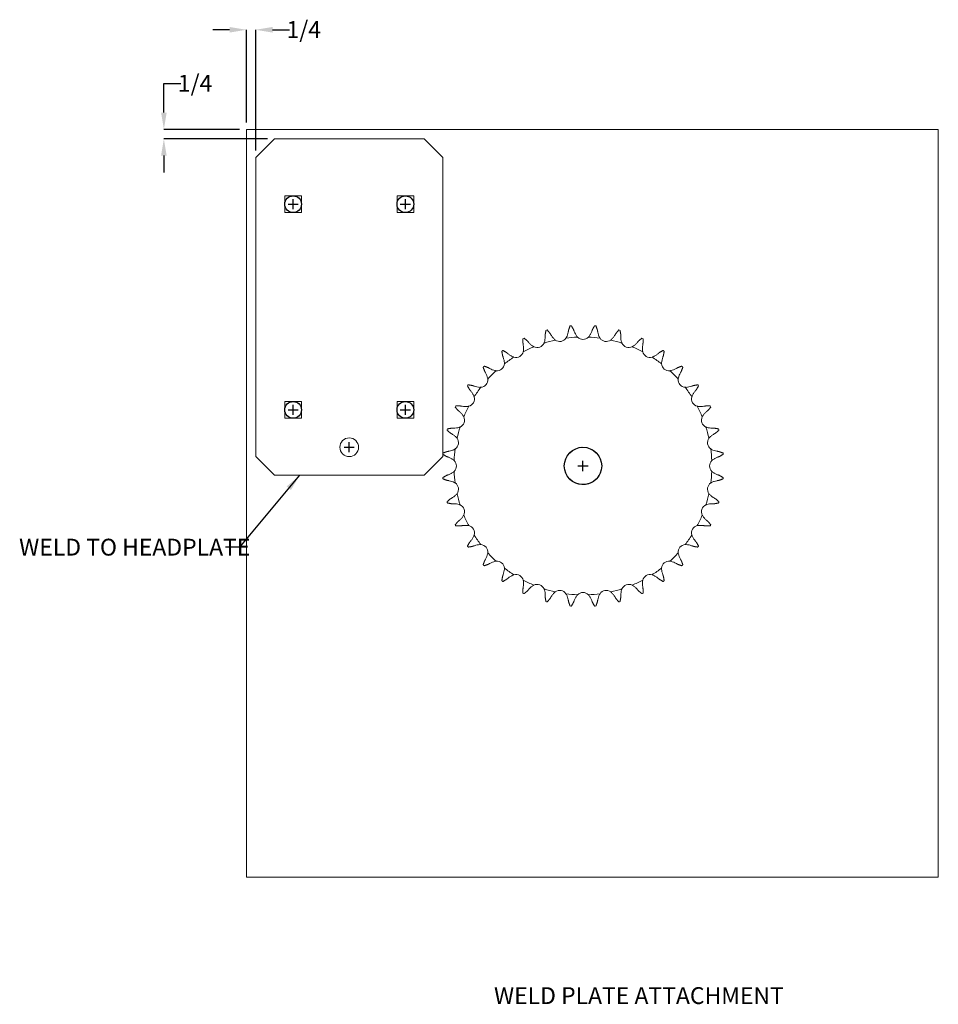
# Model space of a CAD drawing. Units: inches. Extents: x 23.81 to 32, y 8.39 to 17.16.
import ezdxf

# ---------------------------------------------------------------- set-up
doc = ezdxf.new("R2010")
doc.units = ezdxf.units.IN
doc.header["$MEASUREMENT"] = 0
doc.header["$PDSIZE"] = -1
doc.layers.add('DIM', color=1, linetype='Continuous')
doc.styles.add('SLDTEXTSTYLE0', font='ARIAL.TTF', dxfattribs={"width": 0.7})
doc.styles.get("Standard").update_dxf_attribs({"font": 'ARIAL.TTF'})
doc.dimstyles.new('SLDDIMSTYLE1', dxfattribs={"dimtxt": 0.15, "dimasz": 0.15, "dimexe": 0, "dimexo": 0.0625, "dimgap": 0.0375, "dimtad": 0, "dimtih": 1, "dimtoh": 1, "dimdec": 3, "dimlfac": 3, "dimrnd": 1e-09, "dimzin": 12, "dimdsep": 46, "dimtxsty": 'SLDTEXTSTYLE0', "dimsah": 1, "dimcen": 0.09, "dimadec": 0, "dimazin": 0, "dimtfac": 1, "dimtdec": 3, "dimtofl": 0, "dimtmove": 0, "dimatfit": 3, "dimfxl": 0, "dimtolj": 1, "dimtzin": 12, "dimarcsym": 0})
doc.dimstyles.new('SLDDIMSTYLE3', dxfattribs={"dimtxt": 0.15, "dimasz": 0.15, "dimexe": 0, "dimexo": 0.0625, "dimgap": 0.0375, "dimtad": 0, "dimtih": 1, "dimtoh": 1, "dimdec": 0, "dimrnd": 1e-09, "dimzin": 0, "dimdsep": 46, "dimtxsty": 'Standard', "dimsah": 1, "dimcen": 0.09, "dimadec": 0, "dimazin": 0, "dimtfac": 1, "dimtdec": 0, "dimtofl": 0, "dimtmove": 0, "dimatfit": 3, "dimfxl": 0, "dimtolj": 1, "dimtzin": 0, "dimarcsym": 0})

# ---------------------------------------------------------------- blocks, each defined once
blk = doc.blocks.new('*D9')
at = {"layer": 'DEFPOINTS', "color": 0}
for p in [(25.0956, 16.1849), (25.831, 16.1849), (26.081, 16.1016)]:
    blk.add_point(p, dxfattribs=at)
at = {"layer": 'DIM', "color": 0, "lineweight": -2}
for p, q in [((25.0956, 16.3349), (25.0956, 16.5939)), ((25.0956, 16.5939), (25.2456, 16.5939)), ((25.7685, 16.1849), (25.0956, 16.1849)), ((26.0185, 16.1016), (25.0956, 16.1016)), ((25.0956, 15.9516), (25.0956, 15.8016))]:
    blk.add_line(p, q, dxfattribs=at)
at = {"layer": 'DIM', "color": 0}
for points in [[(25.0706, 16.3349), (25.1206, 16.3349), (25.0956, 16.1849)], [(25.0706, 15.9516), (25.1206, 15.9516), (25.0956, 16.1016)]]:
    blk.add_solid(points, dxfattribs=at)
at = {"layer": 'DIM', "color": 0, "insert": (25.3735, 16.6714), "char_height": 0.15, "attachment_point": 2, "style": 'SLDTEXTSTYLE0'}
blk.add_mtext('\\A1;1/4', dxfattribs=at)
blk = doc.blocks.new('*D10')
at = {"layer": 'DEFPOINTS', "color": 0}
for p in [(25.9143, 17.0729), (25.831, 16.1849), (25.9143, 15.9349)]:
    blk.add_point(p, dxfattribs=at)
at = {"layer": 'DIM', "color": 0, "lineweight": -2}
for p, q in [((25.681, 17.0729), (25.531, 17.0729)), ((25.831, 16.2474), (25.831, 17.0729)), ((25.9143, 15.9974), (25.9143, 17.0729)), ((26.0643, 17.0729), (26.2143, 17.0729))]:
    blk.add_line(p, q, dxfattribs=at)
at = {"layer": 'DIM', "color": 0}
for points in [[(25.681, 17.0979), (25.681, 17.0479), (25.831, 17.0729)], [(26.0643, 17.0979), (26.0643, 17.0479), (25.9143, 17.0729)]]:
    blk.add_solid(points, dxfattribs=at)
at = {"layer": 'DIM', "color": 0, "insert": (26.3423, 17.1505), "char_height": 0.15, "attachment_point": 2, "style": 'SLDTEXTSTYLE0'}
blk.add_mtext('\\A1;1/4', dxfattribs=at)

msp = doc.modelspace()

# ---------------------------------------------------------------- linework, layer by layer
at = {"color": 7, "linetype": 'Continuous', "lineweight": 15}
for p, q in [((25.831003, 16.184893), (25.831003, 9.518227)), ((31.997669, 16.184893), (25.831003, 16.184893)), ((31.997669, 9.518227), (31.997669, 16.184893)), ((26.081003, 16.10156), (25.914336, 15.934893)), ((27.414336, 16.10156), (26.081003, 16.10156)), ((27.581003, 15.934893), (27.414336, 16.10156)), ((25.914336, 15.934893), (25.914336, 13.268227)), ((27.581003, 13.268227), (27.581003, 15.934893)), ((26.322003, 15.59256), (26.173336, 15.59256)), ((26.173336, 15.59256), (26.173336, 15.443893)), ((26.322003, 15.443893), (26.322003, 15.59256)), ((27.322003, 15.59256), (27.173336, 15.59256)), ((27.173336, 15.59256), (27.173336, 15.443893)), ((27.322003, 15.443893), (27.322003, 15.59256)), ((26.173336, 15.443893), (26.322003, 15.443893)), ((27.173336, 15.443893), (27.322003, 15.443893)), ((26.322003, 13.759227), (26.173336, 13.759227)), ((26.173336, 13.759227), (26.173336, 13.61056)), ((26.322003, 13.61056), (26.322003, 13.759227)), ((27.322003, 13.759227), (27.173336, 13.759227)), ((27.173336, 13.759227), (27.173336, 13.61056)), ((27.322003, 13.61056), (27.322003, 13.759227)), ((26.173336, 13.61056), (26.322003, 13.61056)), ((27.173336, 13.61056), (27.322003, 13.61056)), ((25.914336, 13.268227), (26.081003, 13.10156)), ((27.414336, 13.10156), (27.581003, 13.268227)), ((26.081003, 13.10156), (27.414336, 13.10156)), ((25.831003, 9.518227), (31.997669, 9.518227))]:
    msp.add_line(p, q, dxfattribs=at)
for centre, radius in [((26.247669, 15.518227), 0.074333), ((27.247669, 15.518227), 0.074333), ((26.247669, 13.684893), 0.074333), ((27.247669, 13.684893), 0.074333), ((28.831003, 13.184893), 0.166667)]:
    msp.add_circle(centre, radius)
msp.add_circle((26.747669, 13.35156), 0.083333, dxfattribs=at)
for centre, radius, start, end in [((28.831003, 13.184893), 1.25313, 104.730266, 105.269734), ((28.831003, 13.184893), 1.25313, 94.730266, 95.269734), ((28.831003, 13.184893), 1.25313, 84.730266, 85.269734), ((28.831003, 13.184893), 1.25313, 74.730266, 75.269734), ((28.831003, 13.184893), 1.25313, 114.730266, 115.269734), ((28.831003, 13.184893), 1.14913, 102.4131105, 107.5868895), ((28.623462, 14.361914), 0.0675, 234.2099395, 325.7900605), ((28.831003, 13.184893), 1.14913, 92.4131105, 97.5868895), ((28.831003, 14.380072), 0.0675, 224.2099395, 315.7900605), ((28.831003, 13.184893), 1.14913, 82.4131105, 87.5868895), ((29.038543, 14.361914), 0.0675, 214.2099395, 305.7900605), ((28.831003, 13.184893), 1.14913, 72.4131105, 77.5868895), ((28.831003, 13.184893), 1.25313, 64.730266, 65.269734), ((28.831003, 13.184893), 1.14913, 112.4131105, 117.5868895), ((28.422227, 14.307994), 0.0675, 244.2099395, 335.7900605), ((29.239778, 14.307994), 0.0675, 204.2099395, 295.7900605), ((28.831003, 13.184893), 1.14913, 62.4131105, 67.5868895), ((28.831003, 13.184893), 1.25313, 124.730266, 125.269734), ((28.831003, 13.184893), 1.14913, 122.4131105, 127.5868895), ((28.233413, 14.219948), 0.0675, 254.2099395, 345.7900605), ((29.428592, 14.219948), 0.0675, 194.2099395, 285.7900605), ((28.831003, 13.184893), 1.14913, 52.4131105, 57.5868895), ((28.831003, 13.184893), 1.25313, 54.730266, 55.269734), ((28.831003, 13.184893), 1.25313, 134.730266, 135.269734), ((28.062757, 14.100453), 0.0675, 264.2099395, 355.7900605), ((29.599248, 14.100453), 0.0675, 184.2099395, 275.7900605), ((28.831003, 13.184893), 1.25313, 44.730266, 45.269734), ((27.915443, 13.953139), 0.0675, 274.2099395, 5.7900605), ((28.831003, 13.184893), 1.14913, 132.4131105, 137.5868895), ((28.831003, 13.184893), 1.14913, 42.4131105, 47.5868895), ((29.746562, 13.953139), 0.0675, 174.2099395, 265.7900605), ((28.831003, 13.184893), 1.25313, 144.730266, 145.269734), ((28.831003, 13.184893), 1.14913, 142.4131105, 147.5868895), ((28.831003, 13.184893), 1.14913, 32.4131105, 37.5868895), ((28.831003, 13.184893), 1.25313, 34.730266, 35.269734), ((27.795948, 13.782482), 0.0675, 284.2099395, 15.7900605), ((29.866057, 13.782482), 0.0675, 164.2099395, 255.7900605), ((28.831003, 13.184893), 1.25313, 154.730266, 155.269734), ((28.831003, 13.184893), 1.14913, 152.4131105, 157.5868895), ((28.831003, 13.184893), 1.14913, 22.4131105, 27.5868895), ((28.831003, 13.184893), 1.25313, 24.730266, 25.269734), ((27.707902, 13.593668), 0.0675, 294.2099395, 25.7900605), ((29.954103, 13.593668), 0.0675, 154.2099395, 245.7900605), ((28.831003, 13.184893), 1.14913, 162.4131105, 167.5868895), ((28.831003, 13.184893), 1.14913, 12.4131105, 17.5868895), ((28.831003, 13.184893), 1.25313, 164.730266, 165.269734), ((27.653982, 13.392434), 0.0675, 304.2099395, 35.7900605), ((30.008024, 13.392434), 0.0675, 144.2099395, 235.7900605), ((28.831003, 13.184893), 1.25313, 14.730266, 15.269734), ((28.831003, 13.184893), 0.166667, 194.4775122, 165.5224878), ((28.831003, 13.184893), 1.25313, 174.730266, 175.269734), ((28.831003, 13.184893), 1.14913, 172.4131105, 177.5868895), ((28.831003, 13.184893), 1.14913, 2.4131105, 7.5868895), ((28.831003, 13.184893), 1.25313, 4.730266, 5.269734), ((27.635824, 13.184893), 0.0675, 314.2099395, 45.7900605), ((30.026181, 13.184893), 0.0675, 134.2099395, 225.7900605), ((28.831003, 13.184893), 1.25313, 184.730266, 185.269734), ((28.831003, 13.184893), 1.14913, 182.4131105, 187.5868895), ((28.831003, 13.184893), 1.14913, 352.4131105, 357.5868895), ((28.831003, 13.184893), 1.25313, 354.730266, 355.269734), ((27.653982, 12.977353), 0.0675, 324.2099395, 55.7900605), ((30.008024, 12.977353), 0.0675, 124.2099395, 215.7900605), ((28.831003, 13.184893), 1.14913, 192.4131105, 197.5868895), ((28.831003, 13.184893), 1.14913, 342.4131105, 347.5868895), ((28.831003, 13.184893), 1.25313, 194.730266, 195.269734), ((27.707902, 12.776118), 0.0675, 334.2099395, 65.7900605), ((29.954103, 12.776118), 0.0675, 114.2099395, 205.7900605), ((28.831003, 13.184893), 1.25313, 344.730266, 345.269734), ((28.831003, 13.184893), 1.14913, 202.4131105, 207.5868895), ((28.831003, 13.184893), 1.14913, 332.4131105, 337.5868895), ((28.831003, 13.184893), 1.25313, 204.730266, 205.269734), ((27.795948, 12.587304), 0.0675, 344.2099395, 75.7900605), ((29.866057, 12.587304), 0.0675, 104.2099395, 195.7900605), ((28.831003, 13.184893), 1.25313, 334.730266, 335.269734), ((28.831003, 13.184893), 1.14913, 212.4131105, 217.5868895), ((28.831003, 13.184893), 1.14913, 322.4131105, 327.5868895), ((28.831003, 13.184893), 1.25313, 214.730266, 215.269734), ((27.915443, 12.416647), 0.0675, 354.2099395, 85.7900605), ((29.746562, 12.416647), 0.0675, 94.2099395, 185.7900605), ((28.831003, 13.184893), 1.25313, 324.730266, 325.269734), ((28.831003, 13.184893), 1.14913, 222.4131105, 227.5868895), ((28.831003, 13.184893), 1.14913, 312.4131105, 317.5868895), ((28.831003, 13.184893), 1.25313, 224.730266, 225.269734), ((28.062757, 12.269333), 0.0675, 4.2099395, 95.7900605), ((29.599248, 12.269333), 0.0675, 84.2099395, 175.7900605), ((28.831003, 13.184893), 1.25313, 314.730266, 315.269734), ((28.831003, 13.184893), 1.14913, 232.4131105, 237.5868895), ((28.233413, 12.149838), 0.0675, 14.2099395, 105.7900605), ((29.428592, 12.149838), 0.0675, 74.2099395, 165.7900605), ((28.831003, 13.184893), 1.14913, 302.4131105, 307.5868895), ((28.831003, 13.184893), 1.25313, 234.730266, 235.269734), ((28.831003, 13.184893), 1.14913, 242.4131105, 247.5868895), ((28.422227, 12.061793), 0.0675, 24.2099395, 115.7900605), ((29.239778, 12.061793), 0.0675, 64.2099395, 155.7900605), ((28.831003, 13.184893), 1.14913, 292.4131105, 297.5868895), ((28.831003, 13.184893), 1.25313, 304.730266, 305.269734), ((28.831003, 13.184893), 1.25313, 244.730266, 245.269734), ((28.831003, 13.184893), 1.14913, 252.4131105, 257.5868895), ((28.623462, 12.007872), 0.0675, 34.2099395, 125.7900605), ((28.831003, 13.184893), 1.14913, 262.4131105, 267.5868895), ((28.831003, 11.989715), 0.0675, 44.2099395, 135.7900605), ((28.831003, 13.184893), 1.14913, 272.4131105, 277.5868895), ((29.038543, 12.007872), 0.0675, 54.2099395, 145.7900605), ((28.831003, 13.184893), 1.14913, 282.4131105, 287.5868895), ((28.831003, 13.184893), 1.25313, 294.730266, 295.269734), ((28.831003, 13.184893), 1.25313, 254.730266, 255.269734), ((28.831003, 13.184893), 1.25313, 264.730266, 265.269734), ((28.831003, 13.184893), 1.25313, 274.730266, 275.269734), ((28.831003, 13.184893), 1.25313, 284.730266, 285.269734)]:
    msp.add_arc(centre, radius, start, end, dxfattribs=at)
for points in [[(28.512371, 14.396838), (28.536696, 14.368092)], [(28.699543, 14.378877), (28.702882, 14.397395)], [(28.702882, 14.397395), (28.715909, 14.432727)], [(28.727663, 14.433755), (28.746627, 14.401222)], [(28.746627, 14.401222), (28.753131, 14.383566)], [(28.908874, 14.383566), (28.915378, 14.401222)], [(28.915378, 14.401222), (28.934342, 14.433755)], [(28.946096, 14.432727), (28.959123, 14.397395)], [(28.959123, 14.397395), (28.962462, 14.378877)], [(29.125309, 14.368092), (29.149635, 14.396838)], [(28.295909, 14.280452), (28.296066, 14.318109)], [(28.306759, 14.323096), (28.335707, 14.29901)], [(28.494207, 14.33791), (28.49428, 14.356726)], [(28.49428, 14.356726), (28.500974, 14.393784)], [(28.536696, 14.368092), (28.546167, 14.351833)], [(28.577141, 14.312816), (28.583987, 14.307161)], [(28.679283, 14.323964), (28.683782, 14.33162)], [(28.776859, 14.339764), (28.782619, 14.333005)], [(28.879386, 14.333005), (28.885146, 14.339764)], [(28.978223, 14.33162), (28.982722, 14.323964)], [(29.078018, 14.307161), (29.084864, 14.312816)], [(29.115838, 14.351833), (29.125309, 14.368092)], [(29.161031, 14.393784), (29.167725, 14.356726)], [(29.167725, 14.356726), (29.167798, 14.33791)], [(29.326298, 14.29901), (29.355246, 14.323096)], [(29.365939, 14.318109), (29.366096, 14.280452)], [(28.299105, 14.26191), (28.295909, 14.280452)], [(28.335707, 14.29901), (28.347858, 14.284644)], [(28.385136, 14.251598), (28.39286, 14.247217)], [(28.483791, 14.280313), (28.486892, 14.288634)], [(29.175113, 14.288634), (29.178214, 14.280313)], [(29.269145, 14.247217), (29.276869, 14.251598)], [(29.314148, 14.284644), (29.326298, 14.29901)], [(29.366096, 14.280452), (29.362901, 14.26191)], [(28.113797, 14.17089), (28.107412, 14.208002)], [(28.120163, 14.153184), (28.113797, 14.17089)], [(28.117077, 14.21477), (28.149767, 14.196077)], [(28.149767, 14.196077), (28.164228, 14.184039)], [(28.206678, 14.157969), (28.215046, 14.154995)], [(28.298848, 14.203379), (28.300457, 14.212112)], [(29.361548, 14.212112), (29.363157, 14.203379)], [(29.446959, 14.154995), (29.455327, 14.157969)], [(29.497777, 14.184039), (29.512238, 14.196077)], [(29.512238, 14.196077), (29.544928, 14.21477)], [(29.548209, 14.17089), (29.541842, 14.153184)], [(29.554593, 14.208002), (29.548209, 14.17089)], [(27.953476, 14.031369), (27.940744, 14.066809)], [(27.949087, 14.075152), (27.984526, 14.06242)], [(27.984526, 14.06242), (28.000858, 14.053075)], [(28.130075, 14.095498), (28.130142, 14.104378)], [(29.531863, 14.104378), (29.531931, 14.095498)], [(29.661147, 14.053075), (29.677479, 14.06242)], [(29.677479, 14.06242), (29.712918, 14.075152)], [(29.721261, 14.066809), (29.708529, 14.031369)], [(27.962821, 14.015038), (27.953476, 14.031369)], [(27.982598, 13.959949), (27.981123, 13.968706)], [(28.04719, 14.034773), (28.055947, 14.033297)], [(29.606058, 14.033297), (29.614815, 14.034773)], [(29.680882, 13.968706), (29.679407, 13.959949)], [(29.708529, 14.031369), (29.699184, 14.015038)], [(27.819818, 13.866129), (27.801126, 13.898819)], [(27.807893, 13.908484), (27.845005, 13.902099)], [(27.845005, 13.902099), (27.862712, 13.895732)], [(27.911518, 13.885753), (27.920398, 13.885821)], [(29.741607, 13.885821), (29.750487, 13.885753)], [(29.799294, 13.895732), (29.817, 13.902099)], [(29.817, 13.902099), (29.854112, 13.908484)], [(29.860879, 13.898819), (29.842187, 13.866129)], [(27.831857, 13.851668), (27.819818, 13.866129)], [(27.860901, 13.80085), (27.857927, 13.809218)], [(29.804078, 13.809218), (29.801105, 13.80085)], [(29.842187, 13.866129), (29.830148, 13.851668)], [(27.716885, 13.680189), (27.6928, 13.709137)], [(27.697786, 13.71983), (27.735443, 13.719987)], [(27.735443, 13.719987), (27.753986, 13.716791)], [(27.803784, 13.715439), (27.812517, 13.717048)], [(29.849488, 13.717048), (29.858221, 13.715439)], [(29.908019, 13.716791), (29.926562, 13.719987)], [(29.926562, 13.719987), (29.964219, 13.71983)], [(29.969205, 13.709137), (29.94512, 13.680189)], [(27.731252, 13.668038), (27.716885, 13.680189)], [(27.768679, 13.623036), (27.764298, 13.63076)], [(29.897708, 13.63076), (29.893326, 13.623036)], [(29.94512, 13.680189), (29.930753, 13.668038)], [(27.622112, 13.514922), (27.659169, 13.521616)], [(27.659169, 13.521616), (27.677985, 13.521689)], [(27.727261, 13.529004), (27.735583, 13.532105)], [(29.926422, 13.532105), (29.934744, 13.529004)], [(29.98402, 13.521689), (30.002836, 13.521616)], [(30.002836, 13.521616), (30.039893, 13.514922)], [(27.647804, 13.4792), (27.619058, 13.503525)], [(27.664063, 13.469729), (27.647804, 13.4792)], [(27.708735, 13.431909), (27.703079, 13.438755)], [(29.958926, 13.438755), (29.95327, 13.431909)], [(30.014201, 13.4792), (29.997942, 13.469729)], [(30.042947, 13.503525), (30.014201, 13.4792)], [(27.614674, 13.269268), (27.58214, 13.288233)], [(27.583169, 13.299986), (27.618501, 13.313013)], [(27.63233, 13.262764), (27.614674, 13.269268)], [(27.618501, 13.313013), (27.637018, 13.316353)], [(27.684275, 13.332114), (27.691932, 13.336612)], [(29.970073, 13.336612), (29.97773, 13.332114)], [(30.024987, 13.316353), (30.043504, 13.313013)], [(30.047331, 13.269268), (30.029675, 13.262764)], [(30.043504, 13.313013), (30.078836, 13.299986)], [(30.079865, 13.288233), (30.047331, 13.269268)], [(27.682891, 13.233277), (27.676132, 13.239037)], [(29.985873, 13.239037), (29.979114, 13.233277)], [(27.58214, 13.081554), (27.614674, 13.100518)], [(27.614674, 13.100518), (27.63233, 13.107022)], [(27.676132, 13.13075), (27.682891, 13.13651)], [(29.979114, 13.13651), (29.985873, 13.13075)], [(30.029675, 13.107022), (30.047331, 13.100518)], [(30.047331, 13.100518), (30.079865, 13.081554)], [(27.618501, 13.056773), (27.583169, 13.0698)], [(27.637018, 13.053434), (27.618501, 13.056773)], [(27.691932, 13.033174), (27.684275, 13.037673)], [(29.97773, 13.037673), (29.970073, 13.033174)], [(30.043504, 13.056773), (30.024987, 13.053434)], [(30.078836, 13.0698), (30.043504, 13.056773)], [(27.703079, 12.931031), (27.708735, 12.937878)], [(29.95327, 12.937878), (29.958926, 12.931031)], [(27.619058, 12.866261), (27.647804, 12.890587)], [(27.659169, 12.848171), (27.622112, 12.854864)], [(27.647804, 12.890587), (27.664063, 12.900058)], [(27.677985, 12.848098), (27.659169, 12.848171)], [(27.735583, 12.837681), (27.727261, 12.840782)], [(29.934744, 12.840782), (29.926422, 12.837681)], [(30.002836, 12.848171), (29.98402, 12.848098)], [(29.997942, 12.900058), (30.014201, 12.890587)], [(30.039893, 12.854864), (30.002836, 12.848171)], [(30.014201, 12.890587), (30.042947, 12.866261)], [(27.764298, 12.739026), (27.768679, 12.746751)], [(29.893326, 12.746751), (29.897708, 12.739026)], [(27.6928, 12.66065), (27.716885, 12.689598)], [(27.735443, 12.6498), (27.697786, 12.649957)], [(27.716885, 12.689598), (27.731252, 12.701748)], [(27.753986, 12.652995), (27.735443, 12.6498)], [(27.812517, 12.652739), (27.803784, 12.654348)], [(29.858221, 12.654348), (29.849488, 12.652739)], [(29.926562, 12.6498), (29.908019, 12.652995)], [(29.964219, 12.649957), (29.926562, 12.6498)], [(29.930753, 12.701748), (29.94512, 12.689598)], [(29.94512, 12.689598), (29.969205, 12.66065)], [(27.857927, 12.560569), (27.860901, 12.568936)], [(29.801105, 12.568936), (29.804078, 12.560569)], [(27.801126, 12.470968), (27.819818, 12.503658)], [(27.845005, 12.467687), (27.807893, 12.461303)], [(27.819818, 12.503658), (27.831857, 12.518119)], [(27.862712, 12.474054), (27.845005, 12.467687)], [(27.920398, 12.483965), (27.911518, 12.484033)], [(29.750487, 12.484033), (29.741607, 12.483965)], [(29.817, 12.467687), (29.799294, 12.474054)], [(29.854112, 12.461303), (29.817, 12.467687)], [(29.830148, 12.518119), (29.842187, 12.503658)], [(29.842187, 12.503658), (29.860879, 12.470968)], [(27.981123, 12.401081), (27.982598, 12.409838)], [(29.679407, 12.409838), (29.680882, 12.401081)], [(27.940744, 12.302977), (27.953476, 12.338417)], [(27.984526, 12.307367), (27.949087, 12.294635)], [(27.953476, 12.338417), (27.962821, 12.354749)], [(28.000858, 12.316711), (27.984526, 12.307367)], [(28.055947, 12.336489), (28.04719, 12.335014)], [(29.614815, 12.335014), (29.606058, 12.336489)], [(29.677479, 12.307367), (29.661147, 12.316711)], [(29.712918, 12.294635), (29.677479, 12.307367)], [(29.699184, 12.354749), (29.708529, 12.338417)], [(29.708529, 12.338417), (29.721261, 12.302977)], [(28.113797, 12.198896), (28.120163, 12.216602)], [(28.130142, 12.265409), (28.130075, 12.274289)], [(28.215046, 12.214791), (28.206678, 12.211818)], [(29.455327, 12.211818), (29.446959, 12.214791)], [(29.531931, 12.274289), (29.531863, 12.265409)], [(29.541842, 12.216602), (29.548209, 12.198896)], [(28.107412, 12.161784), (28.113797, 12.198896)], [(28.149767, 12.173709), (28.117077, 12.155016)], [(28.164228, 12.185748), (28.149767, 12.173709)], [(28.300457, 12.157675), (28.298848, 12.166408)], [(28.39286, 12.12257), (28.385136, 12.118188)], [(29.276869, 12.118188), (29.269145, 12.12257)], [(29.363157, 12.166408), (29.361548, 12.157675)], [(29.512238, 12.173709), (29.497777, 12.185748)], [(29.544928, 12.155016), (29.512238, 12.173709)], [(29.548209, 12.198896), (29.554593, 12.161784)], [(28.295909, 12.089334), (28.299105, 12.107877)], [(28.296066, 12.051677), (28.295909, 12.089334)], [(28.335707, 12.070776), (28.306759, 12.046691)], [(28.347858, 12.085143), (28.335707, 12.070776)], [(28.486892, 12.081152), (28.483791, 12.089473)], [(28.49428, 12.01306), (28.494207, 12.031876)], [(28.583987, 12.062626), (28.577141, 12.05697)], [(28.683782, 12.038166), (28.679283, 12.045823)], [(28.782619, 12.036782), (28.776859, 12.030023)], [(28.885146, 12.030023), (28.879386, 12.036782)], [(28.982722, 12.045823), (28.978223, 12.038166)], [(29.084864, 12.05697), (29.078018, 12.062626)], [(29.167798, 12.031876), (29.167725, 12.01306)], [(29.178214, 12.089473), (29.175113, 12.081152)], [(29.326298, 12.070776), (29.314148, 12.085143)], [(29.355246, 12.046691), (29.326298, 12.070776)], [(29.362901, 12.107877), (29.366096, 12.089334)], [(29.366096, 12.089334), (29.365939, 12.051677)], [(28.500974, 11.976003), (28.49428, 12.01306)], [(28.536696, 12.001695), (28.512371, 11.972949)], [(28.546167, 12.017953), (28.536696, 12.001695)], [(28.702882, 11.972392), (28.699543, 11.990909)], [(28.715909, 11.937059), (28.702882, 11.972392)], [(28.746627, 11.968564), (28.727663, 11.936031)], [(28.753131, 11.986221), (28.746627, 11.968564)], [(28.915378, 11.968564), (28.908874, 11.986221)], [(28.934342, 11.936031), (28.915378, 11.968564)], [(28.959123, 11.972392), (28.946096, 11.937059)], [(28.962462, 11.990909), (28.959123, 11.972392)], [(29.125309, 12.001695), (29.115838, 12.017953)], [(29.149635, 11.972949), (29.125309, 12.001695)], [(29.167725, 12.01306), (29.161031, 11.976003)]]:
    msp.add_open_spline(points, degree=1, dxfattribs=at)
for points, knots in [([(28.486892, 14.288634), (28.48898, 14.296668), (28.493221, 14.312981), (28.493875, 14.329517), (28.494207, 14.33791)], [0, 0, 0, 0, 0.49243978, 1, 1, 1, 1]), ([(28.546167, 14.351833), (28.550507, 14.344942), (28.559323, 14.330944), (28.57114, 14.318921), (28.577141, 14.312816)], [0, 0, 0, 0, 0.492226545, 1, 1, 1, 1]), ([(28.683782, 14.33162), (28.687234, 14.339169), (28.694243, 14.354498), (28.697759, 14.370669), (28.699543, 14.378877)], [0, 0, 0, 0, 0.49243929, 1, 1, 1, 1]), ([(28.753131, 14.383566), (28.756208, 14.376026), (28.76246, 14.360709), (28.77201, 14.346817), (28.776859, 14.339764)], [0, 0, 0, 0, 0.492227056, 1, 1, 1, 1]), ([(28.885146, 14.339764), (28.889856, 14.346598), (28.899421, 14.360477), (28.905691, 14.375792), (28.908874, 14.383566)], [0, 0, 0, 0, 0.49243813, 1, 1, 1, 1]), ([(28.962462, 14.378877), (28.964183, 14.370918), (28.967679, 14.354748), (28.974672, 14.339409), (28.978223, 14.33162)], [0, 0, 0, 0, 0.49222582, 1, 1, 1, 1]), ([(29.084864, 14.312816), (29.09069, 14.318729), (29.102519, 14.330736), (29.111354, 14.34473), (29.115838, 14.351833)], [0, 0, 0, 0, 0.49243949, 1, 1, 1, 1]), ([(29.167798, 14.33791), (29.168111, 14.329773), (29.168746, 14.313242), (29.172969, 14.296922), (29.175113, 14.288634)], [0, 0, 0, 0, 0.49222708, 1, 1, 1, 1]), ([(28.300457, 14.212112), (28.301119, 14.220386), (28.302463, 14.237188), (28.300235, 14.253586), (28.299105, 14.26191)], [0, 0, 0, 0, 0.49243948, 1, 1, 1, 1]), ([(28.347858, 14.284644), (28.353328, 14.278611), (28.36444, 14.266356), (28.378166, 14.256568), (28.385136, 14.251598)], [0, 0, 0, 0, 0.492227385, 1, 1, 1, 1]), ([(29.276869, 14.251598), (29.283633, 14.25641), (29.297368, 14.26618), (29.308498, 14.278427), (29.314148, 14.284644)], [0, 0, 0, 0, 0.4924387, 1, 1, 1, 1]), ([(29.362901, 14.26191), (29.361796, 14.253842), (29.359551, 14.237451), (29.360875, 14.220645), (29.361548, 14.212112)], [0, 0, 0, 0, 0.4922278, 1, 1, 1, 1]), ([(28.130142, 14.104378), (28.129357, 14.112641), (28.127763, 14.129421), (28.122722, 14.145184), (28.120163, 14.153184)], [0, 0, 0, 0, 0.49243944, 1, 1, 1, 1]), ([(28.164228, 14.184039), (28.170662, 14.179048), (28.183734, 14.168908), (28.198951, 14.161653), (28.206678, 14.157969)], [0, 0, 0, 0, 0.49222749, 1, 1, 1, 1]), ([(29.455327, 14.157969), (29.462823, 14.161532), (29.478046, 14.168769), (29.491134, 14.178898), (29.497777, 14.184039)], [0, 0, 0, 0, 0.49243997, 1, 1, 1, 1]), ([(29.541842, 14.153184), (29.539353, 14.145431), (29.534296, 14.129679), (29.532682, 14.112899), (29.531863, 14.104378)], [0, 0, 0, 0, 0.492225919, 1, 1, 1, 1]), ([(28.000858, 14.053075), (28.008061, 14.049277), (28.022696, 14.041562), (28.038941, 14.037059), (28.04719, 14.034773)], [0, 0, 0, 0, 0.49222692, 1, 1, 1, 1]), ([(29.614815, 14.034773), (29.622816, 14.03698), (29.639065, 14.041464), (29.653712, 14.049166), (29.661147, 14.053075)], [0, 0, 0, 0, 0.49243915, 1, 1, 1, 1]), ([(27.981123, 13.968706), (27.978915, 13.976707), (27.974432, 13.992955), (27.96673, 14.007603), (27.962821, 14.015038)], [0, 0, 0, 0, 0.49243915, 1, 1, 1, 1]), ([(29.699184, 14.015038), (29.695387, 14.007834), (29.687671, 13.9932), (29.683168, 13.976955), (29.680882, 13.968706)], [0, 0, 0, 0, 0.49222692, 1, 1, 1, 1]), ([(27.862712, 13.895732), (27.870465, 13.893243), (27.886217, 13.888186), (27.902997, 13.886573), (27.911518, 13.885753)], [0, 0, 0, 0, 0.492225919, 1, 1, 1, 1]), ([(29.750487, 13.885753), (29.75875, 13.886538), (29.77553, 13.888132), (29.791293, 13.893174), (29.799294, 13.895732)], [0, 0, 0, 0, 0.49243944, 1, 1, 1, 1]), ([(27.857927, 13.809218), (27.854363, 13.816714), (27.847126, 13.831937), (27.836998, 13.845025), (27.831857, 13.851668)], [0, 0, 0, 0, 0.49243997, 1, 1, 1, 1]), ([(29.830148, 13.851668), (29.825157, 13.845233), (29.815018, 13.832161), (29.807762, 13.816945), (29.804078, 13.809218)], [0, 0, 0, 0, 0.49222749, 1, 1, 1, 1]), ([(27.753986, 13.716791), (27.762054, 13.715686), (27.778444, 13.713441), (27.79525, 13.714766), (27.803784, 13.715439)], [0, 0, 0, 0, 0.4922278, 1, 1, 1, 1]), ([(29.858221, 13.715439), (29.866495, 13.714777), (29.883297, 13.713433), (29.899696, 13.715661), (29.908019, 13.716791)], [0, 0, 0, 0, 0.49243948, 1, 1, 1, 1]), ([(27.764298, 13.63076), (27.759486, 13.637524), (27.749716, 13.651259), (27.737469, 13.662389), (27.731252, 13.668038)], [0, 0, 0, 0, 0.4924387, 1, 1, 1, 1]), ([(29.930753, 13.668038), (29.92472, 13.662568), (29.912465, 13.651455), (29.902677, 13.63773), (29.897708, 13.63076)], [0, 0, 0, 0, 0.492227385, 1, 1, 1, 1]), ([(27.677985, 13.521689), (27.686122, 13.522001), (27.702654, 13.522637), (27.718974, 13.52686), (27.727261, 13.529004)], [0, 0, 0, 0, 0.49222708, 1, 1, 1, 1]), ([(29.934744, 13.529004), (29.942777, 13.526916), (29.95909, 13.522674), (29.975627, 13.52202), (29.98402, 13.521689)], [0, 0, 0, 0, 0.49243978, 1, 1, 1, 1]), ([(27.703079, 13.438755), (27.697167, 13.44458), (27.685159, 13.45641), (27.671165, 13.465245), (27.664063, 13.469729)], [0, 0, 0, 0, 0.49243949, 1, 1, 1, 1]), ([(29.997942, 13.469729), (29.991052, 13.465389), (29.977053, 13.456573), (29.965031, 13.444756), (29.958926, 13.438755)], [0, 0, 0, 0, 0.492226545, 1, 1, 1, 1]), ([(27.676132, 13.239037), (27.669298, 13.243747), (27.655419, 13.253312), (27.640104, 13.259582), (27.63233, 13.262764)], [0, 0, 0, 0, 0.49243813, 1, 1, 1, 1]), ([(27.637018, 13.316353), (27.644978, 13.318074), (27.661147, 13.32157), (27.676487, 13.328563), (27.684275, 13.332114)], [0, 0, 0, 0, 0.49222582, 1, 1, 1, 1]), ([(29.97773, 13.332114), (29.985278, 13.328662), (30.000607, 13.321652), (30.016779, 13.318137), (30.024987, 13.316353)], [0, 0, 0, 0, 0.49243929, 1, 1, 1, 1]), ([(30.029675, 13.262764), (30.022136, 13.259687), (30.006819, 13.253436), (29.992927, 13.243886), (29.985873, 13.239037)], [0, 0, 0, 0, 0.492227056, 1, 1, 1, 1]), ([(27.63233, 13.107022), (27.639869, 13.110099), (27.655186, 13.11635), (27.669078, 13.125901), (27.676132, 13.13075)], [0, 0, 0, 0, 0.492227056, 1, 1, 1, 1]), ([(29.985873, 13.13075), (29.992707, 13.12604), (30.006586, 13.116475), (30.021902, 13.110205), (30.029675, 13.107022)], [0, 0, 0, 0, 0.49243813, 1, 1, 1, 1]), ([(27.684275, 13.037673), (27.676727, 13.041125), (27.661398, 13.048134), (27.645226, 13.05165), (27.637018, 13.053434)], [0, 0, 0, 0, 0.49243929, 1, 1, 1, 1]), ([(30.024987, 13.053434), (30.017028, 13.051713), (30.000858, 13.048217), (29.985519, 13.041224), (29.97773, 13.037673)], [0, 0, 0, 0, 0.49222582, 1, 1, 1, 1]), ([(27.664063, 12.900058), (27.670953, 12.904397), (27.684952, 12.913213), (27.696975, 12.925031), (27.703079, 12.931031)], [0, 0, 0, 0, 0.492226545, 1, 1, 1, 1]), ([(29.958926, 12.931031), (29.964839, 12.925206), (29.976846, 12.913376), (29.99084, 12.904542), (29.997942, 12.900058)], [0, 0, 0, 0, 0.49243949, 1, 1, 1, 1]), ([(27.727261, 12.840782), (27.719228, 12.842871), (27.702915, 12.847112), (27.686379, 12.847766), (27.677985, 12.848098)], [0, 0, 0, 0, 0.49243978, 1, 1, 1, 1]), ([(29.98402, 12.848098), (29.975883, 12.847785), (29.959351, 12.84715), (29.943031, 12.842927), (29.934744, 12.840782)], [0, 0, 0, 0, 0.49222708, 1, 1, 1, 1]), ([(27.731252, 12.701748), (27.737285, 12.707218), (27.74954, 12.718331), (27.759328, 12.732057), (27.764298, 12.739026)], [0, 0, 0, 0, 0.492227385, 1, 1, 1, 1]), ([(29.897708, 12.739026), (29.902519, 12.732263), (29.912289, 12.718528), (29.924537, 12.707398), (29.930753, 12.701748)], [0, 0, 0, 0, 0.4924387, 1, 1, 1, 1]), ([(27.803784, 12.654348), (27.79551, 12.655009), (27.778708, 12.656353), (27.762309, 12.654126), (27.753986, 12.652995)], [0, 0, 0, 0, 0.49243948, 1, 1, 1, 1]), ([(29.908019, 12.652995), (29.899951, 12.6541), (29.883561, 12.656345), (29.866755, 12.65502), (29.858221, 12.654348)], [0, 0, 0, 0, 0.4922278, 1, 1, 1, 1]), ([(27.831857, 12.518119), (27.836848, 12.524553), (27.846987, 12.537625), (27.854243, 12.552842), (27.857927, 12.560569)], [0, 0, 0, 0, 0.49222749, 1, 1, 1, 1]), ([(29.804078, 12.560569), (29.807642, 12.553072), (29.814879, 12.537849), (29.825007, 12.524762), (29.830148, 12.518119)], [0, 0, 0, 0, 0.49243997, 1, 1, 1, 1]), ([(27.911518, 12.484033), (27.903255, 12.483248), (27.886475, 12.481654), (27.870712, 12.476613), (27.862712, 12.474054)], [0, 0, 0, 0, 0.49243944, 1, 1, 1, 1]), ([(29.799294, 12.474054), (29.79154, 12.476543), (29.775789, 12.4816), (29.759008, 12.483214), (29.750487, 12.484033)], [0, 0, 0, 0, 0.492225919, 1, 1, 1, 1]), ([(27.962821, 12.354749), (27.966618, 12.361952), (27.974334, 12.376586), (27.978837, 12.392832), (27.981123, 12.401081)], [0, 0, 0, 0, 0.49222692, 1, 1, 1, 1]), ([(29.680882, 12.401081), (29.68309, 12.393079), (29.687573, 12.376831), (29.695275, 12.362183), (29.699184, 12.354749)], [0, 0, 0, 0, 0.49243915, 1, 1, 1, 1]), ([(28.04719, 12.335014), (28.039189, 12.332806), (28.022941, 12.328322), (28.008293, 12.32062), (28.000858, 12.316711)], [0, 0, 0, 0, 0.49243915, 1, 1, 1, 1]), ([(29.661147, 12.316711), (29.653944, 12.320509), (29.63931, 12.328224), (29.623064, 12.332727), (29.614815, 12.335014)], [0, 0, 0, 0, 0.49222692, 1, 1, 1, 1]), ([(28.120163, 12.216602), (28.122653, 12.224356), (28.12771, 12.240107), (28.129323, 12.256888), (28.130142, 12.265409)], [0, 0, 0, 0, 0.492225919, 1, 1, 1, 1]), ([(28.206678, 12.211818), (28.199182, 12.208254), (28.183959, 12.201017), (28.170871, 12.190889), (28.164228, 12.185748)], [0, 0, 0, 0, 0.49243997, 1, 1, 1, 1]), ([(29.497777, 12.185748), (29.491343, 12.190739), (29.478271, 12.200878), (29.463054, 12.208134), (29.455327, 12.211818)], [0, 0, 0, 0, 0.49222749, 1, 1, 1, 1]), ([(29.531863, 12.265409), (29.532648, 12.257146), (29.534242, 12.240366), (29.539283, 12.224603), (29.541842, 12.216602)], [0, 0, 0, 0, 0.49243944, 1, 1, 1, 1]), ([(28.299105, 12.107877), (28.30021, 12.115945), (28.302454, 12.132335), (28.30113, 12.149141), (28.300457, 12.157675)], [0, 0, 0, 0, 0.4922278, 1, 1, 1, 1]), ([(28.385136, 12.118188), (28.378372, 12.113377), (28.364637, 12.103606), (28.353507, 12.091359), (28.347858, 12.085143)], [0, 0, 0, 0, 0.4924387, 1, 1, 1, 1]), ([(29.314148, 12.085143), (29.308678, 12.091175), (29.297565, 12.103431), (29.283839, 12.113218), (29.276869, 12.118188)], [0, 0, 0, 0, 0.492227385, 1, 1, 1, 1]), ([(29.361548, 12.157675), (29.360886, 12.149401), (29.359542, 12.132599), (29.36177, 12.1162), (29.362901, 12.107877)], [0, 0, 0, 0, 0.49243948, 1, 1, 1, 1]), ([(28.494207, 12.031876), (28.493895, 12.040013), (28.493259, 12.056544), (28.489036, 12.072865), (28.486892, 12.081152)], [0, 0, 0, 0, 0.49222708, 1, 1, 1, 1]), ([(28.577141, 12.05697), (28.571315, 12.051057), (28.559486, 12.03905), (28.550651, 12.025056), (28.546167, 12.017953)], [0, 0, 0, 0, 0.49243949, 1, 1, 1, 1]), ([(28.699543, 11.990909), (28.697822, 11.998868), (28.694326, 12.015038), (28.687333, 12.030377), (28.683782, 12.038166)], [0, 0, 0, 0, 0.49222582, 1, 1, 1, 1]), ([(28.776859, 12.030023), (28.772149, 12.023188), (28.762584, 12.00931), (28.756314, 11.993994), (28.753131, 11.986221)], [0, 0, 0, 0, 0.49243813, 1, 1, 1, 1]), ([(28.908874, 11.986221), (28.905797, 11.99376), (28.899546, 12.009077), (28.889995, 12.022969), (28.885146, 12.030023)], [0, 0, 0, 0, 0.492227056, 1, 1, 1, 1]), ([(28.978223, 12.038166), (28.974771, 12.030618), (28.967762, 12.015289), (28.964246, 11.999117), (28.962462, 11.990909)], [0, 0, 0, 0, 0.49243929, 1, 1, 1, 1]), ([(29.115838, 12.017953), (29.111498, 12.024844), (29.102683, 12.038843), (29.090865, 12.050865), (29.084864, 12.05697)], [0, 0, 0, 0, 0.492226545, 1, 1, 1, 1]), ([(29.175113, 12.081152), (29.173025, 12.073119), (29.168784, 12.056806), (29.16813, 12.040269), (29.167798, 12.031876)], [0, 0, 0, 0, 0.49243978, 1, 1, 1, 1])]:
    msp.add_open_spline(points, degree=3, knots=knots, dxfattribs=at)
at = {"layer": 'DIM'}
for p, q in [((26.247669, 15.473227), (26.247669, 15.563227)), ((27.247669, 15.473227), (27.247669, 15.563227)), ((26.202669, 15.518227), (26.292669, 15.518227)), ((27.202669, 15.518227), (27.292669, 15.518227)), ((26.247669, 13.639893), (26.247669, 13.729893)), ((27.247669, 13.639893), (27.247669, 13.729893)), ((26.202669, 13.684893), (26.292669, 13.684893)), ((27.202669, 13.684893), (27.292669, 13.684893)), ((26.702669, 13.35156), (26.792669, 13.35156)), ((26.747669, 13.30656), (26.747669, 13.39656)), ((28.786003, 13.184893), (28.876003, 13.184893)), ((28.831003, 13.139893), (28.831003, 13.229893))]:
    msp.add_line(p, q, dxfattribs=at)

# ---------------------------------------------------------------- texts
at = {"layer": 'DIM', "char_height": 0.15, "attachment_point": 1, "style": 'SLDTEXTSTYLE0'}
for s, insert in [('WELD TO HEADPLATE', (23.805287, 12.536111)), ('WELD PLATE ATTACHMENT', (28.037827, 8.538667))]:
    msp.add_mtext(s, dxfattribs=dict(at, insert=insert))

# ---------------------------------------------------------------- dimensions: what is measured, and where the dimension line sits
at = {"layer": 'DIM'}
dim = msp.add_linear_dim(base=(25.914336, 17.072894), p1=(25.831003, 16.184893), p2=(25.914336, 15.934893), dimstyle='SLDDIMSTYLE1', override={"dimdec": 4, "dimlunit": 5, "dimfrac": 2}, dxfattribs=at)
dim.commit()
dim.dimension.update_dxf_attribs({"geometry": '*D10', "text_midpoint": (26.342261, 17.072894), "dimtype": 160})
dim = msp.add_linear_dim(base=(25.095596, 16.184893), p1=(26.081003, 16.10156), p2=(25.831003, 16.184893), angle=90, dimstyle='SLDDIMSTYLE1', override={"dimdec": 4, "dimlunit": 5, "dimfrac": 2}, dxfattribs=at)
dim.commit()
dim.dimension.update_dxf_attribs({"geometry": '*D9', "text_midpoint": (25.373521, 16.593887), "dimtype": 160})

# ---------------------------------------------------------------- leaders
msp.add_leader([(26.305474, 13.10156), (25.771005, 12.460762), (25.646005, 12.460762)], dimstyle='SLDDIMSTYLE3', override={"dimscale": 1, "dimgap": 0.0375, "dimtad": 0, "dimclrd": 0}, dxfattribs=at)

doc.saveas('drawing.dxf')
